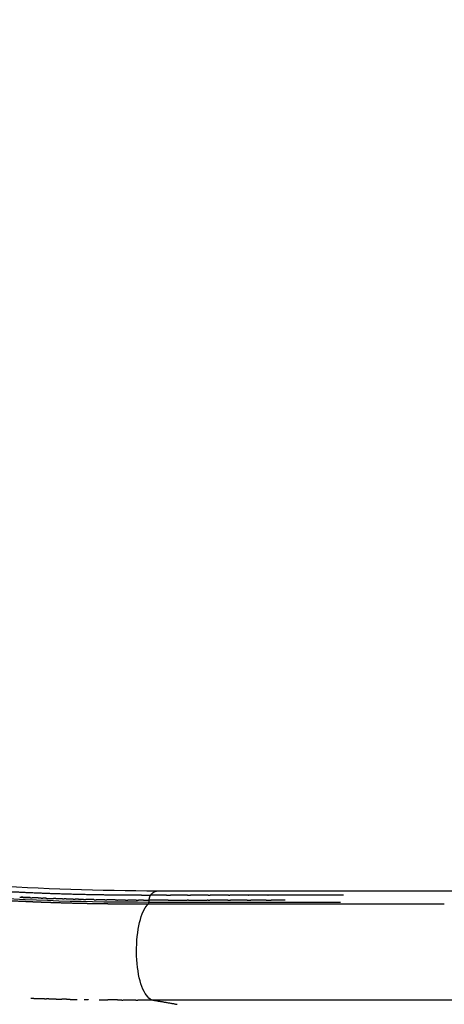
# Model space of a CAD drawing. Units: millimetres. Extents: x -2726 to 16142, y 191 to 12758.
# Drawn here: x 4065 to 4425, y 5978 to 6814 of the extents above; entities that cross this region are included whole.
import ezdxf

# ---------------------------------------------------------------- set-up
doc = ezdxf.new("R2010")
doc.units = ezdxf.units.MM
doc.layers.add('MAKE2D ______', color=7, linetype='Continuous')
doc.dimstyles.new('Qitele', dxfattribs={"dimscale": 85, "dimtxt": 4, "dimasz": 5, "dimexe": 4, "dimexo": 0, "dimgap": 3, "dimtad": 1, "dimdec": 0, "dimrnd": 10, "dimzin": 1, "dimtxsty": 'Standard', "dimblk": 'OBLIQUE', "dimcen": 5, "dimdle": 4, "dimclrd": 256, "dimclre": 256, "dimclrt": 256, "dimadec": 0, "dimazin": 0, "dimtfac": 1, "dimtdec": 0, "dimtmove": 0, "dimatfit": 3, "dimldrblk": 'OBLIQUE', "dimfxl": 6, "dimfxlon": 1, "dimlwd": 40, "dimlwe": 30, "dimarcsym": 0})

# ---------------------------------------------------------------- blocks, each defined once
blk = doc.blocks.new('_Oblique')
at = {"color": 0, "linetype": 'ByBlock', "lineweight": -2}
blk.add_line((-0.5, -0.5), (0.5, 0.5), dxfattribs=at)
blk = doc.blocks.new('*D11')
at = {"lineweight": 30, "transparency": 16777216}
for p, q in [((3368.450343632271, 10516.49944216674), (3368.450343632271, 11366.49944216674)), ((10103.18772709438, 10516.49944216674), (10103.18772709438, 11366.49944216674))]:
    blk.add_line(p, q, dxfattribs=at)
at = {"lineweight": 40, "transparency": 16777216}
blk.add_line((3028.450343632271, 11026.49944216674), (10443.18772709438, 11026.49944216674), dxfattribs=at)
at = {"layer": 'Defpoints', "color": 0, "transparency": 16777216}
for p in [(10103.18772709438, 11026.49944216674), (3368.45034363227, 5215.3287564536), (10103.18772709438, 5189.749787519373)]:
    blk.add_point(p, dxfattribs=at)
at = {"lineweight": 40, "transparency": 16777216, "xscale": 425, "yscale": 425, "zscale": 425, "rotation": 180}
blk.add_blockref('_Oblique', (3368.450343632271, 11026.49944216674), dxfattribs=at)
at = {"lineweight": 40, "transparency": 16777216, "xscale": 425, "yscale": 425, "zscale": 425}
blk.add_blockref('_Oblique', (10103.18772709438, 11026.49944216674), dxfattribs=at)
at = {"transparency": 16777216, "insert": (6736.050048453028, 11403.28371345101), "char_height": 314.5, "attachment_point": 5}
blk.add_mtext('6730', dxfattribs=at)
blk = doc.blocks.new('*D12')
at = {"lineweight": 40, "transparency": 16777216}
blk.add_line((918.0905866247464, 9143.760647157893), (918.090586624748, 2127.504238784401), dxfattribs=at)
at = {"lineweight": 30, "transparency": 16777216}
for p, q in [((1428.090586624747, 8803.760647157893), (578.0905866247467, 8803.760647157893)), ((1428.090586624748, 2467.504238784401), (578.0905866247481, 2467.504238784401))]:
    blk.add_line(p, q, dxfattribs=at)
at = {"layer": 'Defpoints', "color": 0, "transparency": 16777216}
for p in [(7290.017438761908, 8803.760647157895), (918.0905866247479, 2467.504238784401), (5859.638047072864, 2467.504238784401)]:
    blk.add_point(p, dxfattribs=at)
at = {"lineweight": 40, "transparency": 16777216, "xscale": 425, "yscale": 425, "zscale": 425}
for p, rotation in [((918.0905866247465, 8803.760647157893), 90), ((918.0905866247479, 2467.504238784401), 270)]:
    blk.add_blockref('_Oblique', p, dxfattribs=dict(at, rotation=rotation))
at = {"transparency": 16777216, "insert": (541.3063153404772, 5626.975601042192), "char_height": 314.5, "attachment_point": 5, "rotation": 90}
blk.add_mtext('6340', dxfattribs=at)
blk = doc.blocks.new('*D13')
at = {"lineweight": 40, "transparency": 16777216}
blk.add_line((171.8482982883429, 560.7198515459817), (171.8482982883406, 11155.51450633817), dxfattribs=at)
at = {"lineweight": 30, "transparency": 16777216}
for p, q in [((681.8482982883411, 10815.51450633817), (-168.1517017116591, 10815.51450633817)), ((681.8482982883432, 900.7198515459819), (-168.1517017116569, 900.7198515459818))]:
    blk.add_line(p, q, dxfattribs=at)
at = {"layer": 'Defpoints', "color": 0, "transparency": 16777216}
for p in [(171.8482982883407, 10815.51450633817), (7387.762147052712, 10815.51450633818), (5590.242278849562, 900.7198515459827)]:
    blk.add_point(p, dxfattribs=at)
at = {"lineweight": 40, "transparency": 16777216, "xscale": 425, "yscale": 425, "zscale": 425}
for p, rotation in [((171.8482982883407, 10815.51450633817), 90), ((171.8482982883428, 900.7198515459818), 270)]:
    blk.add_blockref('_Oblique', p, dxfattribs=dict(at, rotation=rotation))
at = {"transparency": 16777216, "insert": (-204.935972995928, 5626.975601042192), "char_height": 314.5, "attachment_point": 5, "rotation": 90}
blk.add_mtext('9910', dxfattribs=at)
blk = doc.blocks.new('*D14')
at = {"lineweight": 30, "transparency": 16777216}
for p, q in [((1279.944103292394, 11239.20329862882), (1279.944103292394, 12089.20329862882)), ((12097.53413658337, 11239.20329862882), (12097.53413658337, 12089.20329862882))]:
    blk.add_line(p, q, dxfattribs=at)
at = {"lineweight": 40, "transparency": 16777216}
blk.add_line((939.9441032923937, 11749.20329862882), (12437.53413658337, 11749.20329862882), dxfattribs=at)
at = {"layer": 'Defpoints', "color": 0, "transparency": 16777216}
for p in [(12097.53413658337, 11749.20329862882), (12097.53413658337, 6007.312054559232), (1279.944103292393, 5982.408064755953)]:
    blk.add_point(p, dxfattribs=at)
at = {"lineweight": 40, "transparency": 16777216, "xscale": 425, "yscale": 425, "zscale": 425, "rotation": 180}
blk.add_blockref('_Oblique', (1279.944103292394, 11749.20329862882), dxfattribs=at)
at = {"lineweight": 40, "transparency": 16777216, "xscale": 425, "yscale": 425, "zscale": 425}
blk.add_blockref('_Oblique', (12097.53413658337, 11749.20329862882), dxfattribs=at)
at = {"transparency": 16777216, "insert": (6736.050048453028, 12125.9875699131), "char_height": 314.5, "attachment_point": 5}
blk.add_mtext('10820', dxfattribs=at)

msp = doc.modelspace()

# ---------------------------------------------------------------- linework, layer by layer
at = {"layer": 'MAKE2D ______'}
for points, knots in [([(3619.27732178213, 6166.77379013168), (3630.097784148144, 6167.29565564957), (3645.549967820632, 6164.786700293371), (3674.994694485933, 6155.05870008545), (3704.98374361905, 6144.647113973573), (3751.253202183165, 6129.854578415376), (3817.005282959632, 6111.566028517387), (3914.374475311219, 6090.629588626274), (4040.909683934638, 6077.329373019551), (4132.743622095841, 6074.55322305856), (4181.870949433527, 6074.460511705787)], [0, 0, 0, 0, 3.240299511581174, 4.647436011462833, 9.305258975968087, 12.76353180859168, 19.2165624772112, 29.78124843544171, 42.60337398187554, 57.3385231354576, 57.3385231354576, 57.3385231354576, 57.3385231354576]), ([(3604.210400329255, 6161.125991373854), (3607.388204415234, 6162.213334788285), (3615.266390093246, 6162.740650641768), (3626.439982500939, 6160.121484042065), (3635.595266740645, 6157.076324495174), (3648.429601399046, 6152.510862913165), (3664.612225182434, 6146.66109056885), (3690.842303784528, 6137.607131238277), (3731.584273589418, 6124.093796255976), (3785.533033374224, 6108.661867510447), (3845.070720983138, 6094.29853298056), (3901.751972915219, 6083.271235486063), (3959.679067023528, 6075.051286043956), (4051.409893824333, 6066.727385714861), (4123.469494226323, 6064.889041173774), (4174.324324251931, 6064.851691727767)], [0, 0, 0, 0, 1.002778308955621, 2.331545529666325, 3.423825058991333, 3.900797283111537, 6.417047795025966, 8.586235712818626, 12.22557765603584, 19.29264011182759, 25.41599090486525, 30.59439584741391, 36.61203077451619, 42.96107378461829, 58.21960601299044, 58.21960601299044, 58.21960601299044, 58.21960601299044])]:
    msp.add_open_spline(points, degree=3, knots=knots, dxfattribs=at)
for points, weights in [([(4040.019376355449, 6074.665557839973), (4068.181516840585, 6072.957960397991), (4096.380831322131, 6072.052030778148)], [1, 0.9998988586782273, 1]), ([(4096.380542891442, 6072.043204157475), (4127.283450328945, 6071.053199214082), (4158.201645007117, 6070.866020957568)], [1, 0.9999156888152002, 1]), ([(4176.337089279397, 6071.2297963534), (4179.443048853533, 6074.471817165762), (4182.750070519363, 6074.4586955864)], [0.9958540084077876, 0.9654188513302348, 0.9654872261544212]), ([(4074.576625957146, 6064.93879913455), (4060.780200727764, 6065.520151981262), (4046.993321529437, 6066.295575870878)], [1, 0.9999752495684576, 1]), ([(4064.859772044227, 6068.972502887576), (4070.08766403293, 6068.717418926983), (4075.316778552915, 6068.488762386471)], [1, 0.9999968065309094, 1]), ([(4073.964328686321, 6068.54774461667), (4070.050536231713, 6068.721908849555), (4066.137411361553, 6068.910477956269)], [1, 0.9999983064176828, 1]), ([(4083.728447677124, 6064.569633445884), (4079.152110514689, 6064.743645911756), (4074.576578968343, 6064.937690311352)], [1, 0.9999976045083656, 1]), ([(4083.045699862349, 6068.164365645564), (4079.180909432635, 6068.318727314094), (4075.316744354925, 6068.488022444457)], [1, 0.9999981334133063, 1]), ([(4083.045738817622, 6068.165337159073), (4083.758890096033, 6068.136833265256), (4084.472060914843, 6068.108822535556)], [1, 0.999999940225279, 1]), ([(4092.856248413438, 6064.248671108369), (4088.292060244443, 6064.400947807004), (4083.728577947732, 6064.57308486518)], [1, 0.9999976328664232, 1]), ([(4086.925373208032, 6068.013108947467), (4085.69866997335, 6068.059760499327), (4084.472023964823, 6068.10789326908)], [1, 0.99999981774109, 1]), ([(4086.925407799448, 6068.013925300656), (4090.264570594351, 6067.886752754424), (4093.60412762715, 6067.770391896665)], [1, 0.9999986897029512, 1]), ([(4116.667002982336, 6063.574084296859), (4104.759642272445, 6063.841305217942), (4092.856037566227, 6064.242355202477)], [1, 0.9999842054744936, 1]), ([(4101.142598006343, 6067.52150344276), (4097.373132244014, 6067.638962557048), (4093.604114470822, 6067.770011415363)], [1, 0.9999983751116928, 1]), ([(4101.142598437633, 6067.521517090448), (4101.927178856218, 6067.497050044367), (4102.711777659242, 6067.473179828557)], [1, 0.9999999276687348, 1]), ([(4110.154726778848, 6067.259744374671), (4106.433066505175, 6067.359985865478), (4102.711777696641, 6067.473181051966)], [1, 0.9999984855103728, 1]), ([(4110.154726915753, 6067.259749143654), (4110.973980351697, 6067.23768055363), (4111.793250296316, 6067.216233585066)], [1, 0.9999999280357904, 1]), ([(4119.14017822942, 6067.036254654064), (4115.466563045098, 6067.120071422458), (4111.793250051553, 6067.216224552576)], [1, 0.9999985902838116, 1]), ([(4120.820808907323, 6063.49433757316), (4118.743980133811, 6063.537474631197), (4116.667232128639, 6063.584339150177)], [1, 0.9999995973280084, 1]), ([(4119.140179586939, 6067.036313753961), (4119.99317577609, 6067.016857469644), (4120.846186759234, 6066.99806098306)], [1, 0.9999999252123272, 1]), ([(4128.09656967382, 6066.849891579746), (4124.471257397141, 6066.918064761769), (4120.846184947928, 6066.997979872256)], [1, 0.9999986886279963, 1]), ([(4128.096574042538, 6066.850123621676), (4128.983013568926, 6066.833474861643), (4129.869465919437, 6066.81752348756)], [1, 0.9999999226337352, 1]), ([(4137.020468050723, 6066.69952554987), (4133.444872560376, 6066.752803112187), (4129.869460743554, 6066.817238722469)], [1, 0.9999987826618132, 1]), ([(4137.02047661406, 6066.700101216273), (4137.941216299158, 6066.68642385169), (4138.86196662415, 6066.673482564576)], [1, 0.9999999201126044, 1]), ([(4145.911455838817, 6066.583957989882), (4142.386639735832, 6066.623090419969), (4138.861957070032, 6066.672809770978)], [1, 0.9999988723038092, 1]), ([(4145.911468446306, 6066.585099997385), (4146.867013961062, 6066.57456222691), (4147.822567711111, 6066.564799680178)], [1, 0.9999999177269336, 1]), ([(4154.769646335328, 6066.50199592836), (4151.296055886451, 6066.527731700469), (4147.822554268343, 6066.563501074656)], [1, 0.9999989570176367, 1]), ([(4154.769660842947, 6066.503981070775), (4155.759901738689, 6066.496751837713), (4156.750148240761, 6066.490336298863)], [1, 0.9999999155989372, 1]), ([(4163.595132100505, 6066.452469738149), (4160.172607987239, 6066.465545655508), (4156.750133340036, 6066.488119431779)], [1, 0.9999990373375084, 1]), ([(4158.20165579451, 6070.867656907481), (4158.32584645092, 6070.866812996574), (4158.450037183931, 6070.865980411072)], [1, 0.999999998960478, 1]), ([(4158.45002673554, 6070.864381686268), (4162.768306386068, 6070.836128018462), (4167.086652220511, 6070.821072640865)], [1, 0.9999988323399612, 1]), ([(4163.595143698614, 6066.455624154369), (4164.619363482219, 6066.451863865699), (4165.64358603485, 6066.44895389217)], [1, 0.9999999138446298, 1]), ([(4170.072093524614, 6066.436060256856), (4167.857830382058, 6066.438824143403), (4165.643575501912, 6066.445474558459)], [1, 0.99999961489717, 1]), ([(4167.08665452664, 6070.821592299275), (4167.149178600543, 6070.821367518052), (4167.211702684341, 6070.821145495553)], [1, 0.99999999975664, 1]), ([(4167.211700935957, 6070.820637860663), (4169.95585620428, 6070.811169761851), (4172.700024356127, 6070.806818067569)], [1, 0.9999995654696088, 1]), ([(4170.072099113335, 6066.440317621258), (4172.286354900418, 6066.437969297564), (4174.500611394316, 6066.439513118275)], [1, 0.9999996137825136, 1]), ([(4172.700022725439, 6070.806924217068), (4174.322535539417, 6070.804266269875), (4175.945050301314, 6070.803404169368)], [1, 0.999999846866029, 1]), ([(4174.282285385641, 6064.541372909567), (4174.189899515557, 6063.770638296228), (4173.800169020215, 6063.099313386665)], [1, 0.9793966330406448, 1]), ([(4174.283143388537, 6064.541224773573), (4174.307959529498, 6064.695894784287), (4174.32562529813, 6064.851543663775)], [1, 0.9997346384325708, 1]), ([(4174.324323910048, 6064.86073251957), (4255.673805728256, 6064.866323524162), (4337.02328773625, 6064.86692893986)], [1, 0.9999999995305024, 1]), ([(4175.945050301721, 6070.803404169368), (4174.608234642998, 6068.822077016885), (4174.500635000142, 6066.43436771565)], [1, 0.9626265584828722, 1]), ([(4190.952863804523, 6066.440115361685), (4182.727312222847, 6066.439831968641), (4174.501760641921, 6066.439513918049)], [1, 0.9999999999977808, 1]), ([(4241.413637315527, 6066.441551138654), (4233.879351056232, 6066.441379866163), (4226.345064797548, 6066.441183688359)], [1, 0.999999999998634, 1]), ([(4257.791128614328, 6066.441895572563), (4250.811835728786, 6066.441760612124), (4243.832542843149, 6066.44160553706)], [1, 0.9999999999989616, 1]), ([(4129.093945889959, 6063.328483769881), (4124.957136407047, 6063.39906508565), (4120.82060601093, 6063.484450689961)], [1, 0.9999983990332184, 1]), ([(4138.079051399131, 6063.198304967875), (4133.586445272624, 6063.259428188034), (4129.094093128042, 6063.33700435557)], [1, 0.999998323420296, 1]), ([(4141.966560694236, 6063.142931352668), (4140.022743297446, 6063.1658981894), (4138.078963749045, 6063.191871547671)], [1, 0.999999700955446, 1]), ([(4155.950859212542, 6063.01712789786), (4148.958567450114, 6063.064150163998), (4141.966624830522, 6063.148373664771)], [1, 0.9999964616155882, 1]), ([(4157.853792694856, 6063.003247274472), (4156.902316934509, 6063.008827628659), (4155.950845198146, 6063.015056320473)], [1, 0.9999999419611691, 1]), ([(4173.683446744624, 6062.953381418462), (4165.768553635447, 6062.957303227384), (4157.853802895137, 6063.004937547557)], [1, 0.9999961872639545, 1]), ([(4170.678255788422, 6058.70371890645), (4171.896239769725, 6061.029816002825), (4173.683446744624, 6062.953381418462)], [1, 0.991148240201286, 1]), ([(4173.68311031194, 6062.974106017653), (4173.743776099458, 6063.034245895793), (4173.793203663015, 6063.103916970555)], [1, 0.996273426046606, 1]), ([(4074.433910501124, 5983.115671444662), (4081.00002798903, 5982.894856693139), (4087.567090386547, 5982.704201282853)], [1, 0.9999973632303077, 1]), ([(4089.706372093431, 5982.647137502361), (4088.636779492219, 5982.677326482153), (4087.567210839705, 5982.708352359747)], [1, 0.9999999234706932, 1]), ([(4089.706254349927, 5982.642971518864), (4095.17855045441, 5982.488370338531), (4100.651430773716, 5982.356055623568)], [1, 0.9999979269704232, 1]), ([(4104.605121171619, 5982.268301046781), (4102.628295242459, 5982.312928976691), (4100.651540002633, 5982.36058534246)], [1, 0.9999997066236024, 1]), ([(4104.605013127024, 5982.263532056073), (4109.14407925956, 5982.160713229248), (4113.683484981062, 5982.074175600668)], [1, 0.9999983918884222, 1]), ([(4119.446323372213, 5981.971127338569), (4121.380808523907, 5981.938814329693), (4123.315343192538, 5981.909615911056)], [1, 0.9999996759815886, 1]), ([(4132.284122048346, 5981.790498453374), (4135.930704951221, 5981.748290366635), (4139.577381777919, 5981.715176799749)], [1, 0.99999922252631, 1]), ([(4147.857058602931, 5981.656942356676), (4143.717207354079, 5981.683885112703), (4139.577438680331, 5981.721429806967)], [1, 0.999999180178734, 1]), ([(4147.857016876042, 5981.650575700369), (4150.145031912558, 5981.635593599869), (4152.43306417131, 5981.623524853967)], [1, 0.9999997973364813, 1]), ([(4163.442543464938, 5981.587367551583), (4157.937792394863, 5981.601338549412), (4152.433098230038, 5981.630003654871)], [1, 0.9999991093132936, 1]), ([(4163.442525822225, 5981.580577480876), (4164.332865318043, 5981.578252557156), (4165.223205631213, 5981.576265087562)], [1, 0.999999982043246, 1]), ([(4177.944158287421, 5981.57006707407), (4171.583682222365, 5981.569468944934), (4165.223220734733, 5981.583099504765)], [1, 0.9999993744512656, 1])]:
    msp.add_rational_spline(points, weights, degree=2, dxfattribs=at)
for points, degree in [([(4182.750070754839, 6074.458803594556), (4311.176191478437, 6074.458803594556), (4439.602312201947, 6074.458803594556)], 2), ([(4174.501168708426, 6066.434304766364), (4174.41176353013, 6065.647518572056), (4174.32235835195, 6064.86073237766)], 2), ([(4189.526790978263, 6070.800518987475), (4182.735920611914, 6070.800518504773), (4175.945050245027, 6070.800518584765)], 2), ([(4189.52679132943, 6070.801755896777), (4191.233862400491, 6070.801731211326), (4192.940933471014, 6070.801707120474)], 2), ([(4190.952862611732, 6066.443018763275), (4198.984606706035, 6066.443018672064), (4207.016350800426, 6066.443018580881)], 2), ([(4207.217571157023, 6070.800520866273), (4200.079251979529, 6070.80052005867), (4192.940932801917, 6070.800519250981)], 2), ([(4208.226479098164, 6066.440674004967), (4207.621415055437, 6066.440655615363), (4207.016351012739, 6066.440637225875)], 2), ([(4207.217571513924, 6070.801515844163), (4208.51445972392, 6070.801499547066), (4209.811347933828, 6070.801483249968)], 2), ([(4208.226479513913, 6066.443018564554), (4216.056832808325, 6066.443018446975), (4223.887186102736, 6066.443018329279)], 2), ([(4224.774064665042, 6070.800523424965), (4217.29270603443, 6070.800522322657), (4209.811347403847, 6070.800521220262)], 2), ([(4224.890199122012, 6066.441145547557), (4224.388692706321, 6066.441132260785), (4223.887186290543, 6066.441118973955)], 2), ([(4224.774065018828, 6070.801307779075), (4225.660398223023, 6070.801298080252), (4226.546731427363, 6070.801288381372)], 2), ([(4224.890198407629, 6066.443018313854), (4225.61763119336, 6066.443018302853), (4226.345063979032, 6066.443018291968)], 2), ([(4242.190060290734, 6070.800525922772), (4234.368395653546, 6070.800524808154), (4226.546731016417, 6070.800523693651)], 2), ([(4241.413636947538, 6066.443018080761), (4242.623089553519, 6066.443018064871), (4243.832542159529, 6066.443018048951)], 2), ([(4242.190060533809, 6070.801129547974), (4242.665698846213, 6070.801125069273), (4243.141337158733, 6070.801120590571)], 2), ([(4258.996798525237, 6070.800527744381), (4251.069067842232, 6070.800526895364), (4243.141337159141, 6070.800526046347)], 2), ([(4257.791128418139, 6066.443017901685), (4259.482030162522, 6066.443017890277), (4261.172931907022, 6066.443017878868)], 2), ([(4258.996798643137, 6070.800982698165), (4259.228185138018, 6070.800980844164), (4259.45957163284, 6070.800978990075)], 2), ([(4275.49186610194, 6070.800528598753), (4267.475718811642, 6070.800528447471), (4259.459571521315, 6070.800527772582)], 2), ([(4274.016967144729, 6066.442183642859), (4267.594949804705, 6066.442079722772), (4261.172932465146, 6066.441959865166)], 2), ([(4274.016967043535, 6066.443017825171), (4276.188594596046, 6066.443017823658), (4278.36022214844, 6066.443017822174)], 2), ([(4275.491866195858, 6070.800861180156), (4275.688538171431, 6070.80085986216), (4275.885210147149, 6070.800858544164)], 2), ([(4339.803739397925, 6070.800520924568), (4307.844474700541, 6070.800528896965), (4275.885210003144, 6070.800528581174)], 2), ([(4290.085438066737, 6066.442420141779), (4284.222830396633, 6066.442342346076), (4278.360222726733, 6066.442252211455)], 2), ([(4177.944158281949, 5981.563116077661), (4174.929783441934, 5982.089376927681), (4168.846136951928, 5988.611874287752), (4163.540257811917, 6011.683472657758), (4164.088937241926, 6039.842594387657), (4168.087911078641, 6053.930376042561), (4170.678255788422, 6058.70371890645)], 3), ([(4425.236614011919, 6062.974105922251), (4299.460030321839, 6062.974097206759), (4173.68344663173, 6062.974105895766)], 2), ([(4177.944158281949, 5981.563116077661), (4188.230612885956, 5979.766645196076), (4198.517067489935, 5977.970174314461)], 2), ([(4432.727498661952, 5981.563116077661), (4305.335828471922, 5981.563116077661), (4177.944158281949, 5981.563116077661)], 2)]:
    msp.add_open_spline(points, degree=degree, dxfattribs=at)
msp.add_rational_spline([(4176.337089049535, 6071.229796557258), (4176.135497322033, 6071.019269927623), (4175.941234831924, 6070.801961917787), (4175.94314255553, 6070.801961887868), (4175.945050279137, 6070.801961857571)], [1, 0.9998532966374624, 1, 1, 1], degree=2, knots=[0, 0, 0, 0.0582903311677028, 0.0582903311677028, 0.0586718758872623, 0.0586718758872623, 0.0586718758872623], dxfattribs=at)

# ---------------------------------------------------------------- dimensions: what is measured, and where the dimension line sits
at = {"color": 0}
for base, p1, p2, picture, middle in [((12097.53413658337, 11749.20329862882), (1279.944103292393, 5982.408064755953), (12097.53413658337, 6007.312054559232), '*D14', (6736.050048453028, 11749.20329862882)), ((10103.18772709438, 11026.49944216674), (3368.45034363227, 5215.3287564536), (10103.18772709438, 5189.749787519373), '*D11', (6736.050048453028, 11026.49944216674))]:
    dim = msp.add_linear_dim(base=base, p1=p1, p2=p2, dimstyle='Qitele', override={"dimtxt": 3.7, "dimgap": 2.5}, dxfattribs=at)
    dim.commit()
    dim.dimension.update_dxf_attribs({"geometry": picture, "text_midpoint": middle, "dimtype": 160})
for base, p1, p2, picture, middle in [((171.8482982883407, 10815.51450633817), (5590.242278849561, 900.7198515459822), (7387.762147052708, 10815.51450633817), '*D13', (171.8482982883434, 5626.975601042192)), ((918.0905866247479, 2467.504238784401), (7290.017438761904, 8803.760647157891), (5859.638047072862, 2467.504238784401), '*D12', (918.0905866247485, 5626.975601042192))]:
    dim = msp.add_linear_dim(base=base, p1=p1, p2=p2, angle=90, dimstyle='Qitele', override={"dimtxt": 3.7, "dimgap": 2.5}, dxfattribs=at)
    dim.commit()
    dim.dimension.update_dxf_attribs({"geometry": picture, "text_midpoint": middle, "dimtype": 160})

doc.saveas('drawing.dxf')
